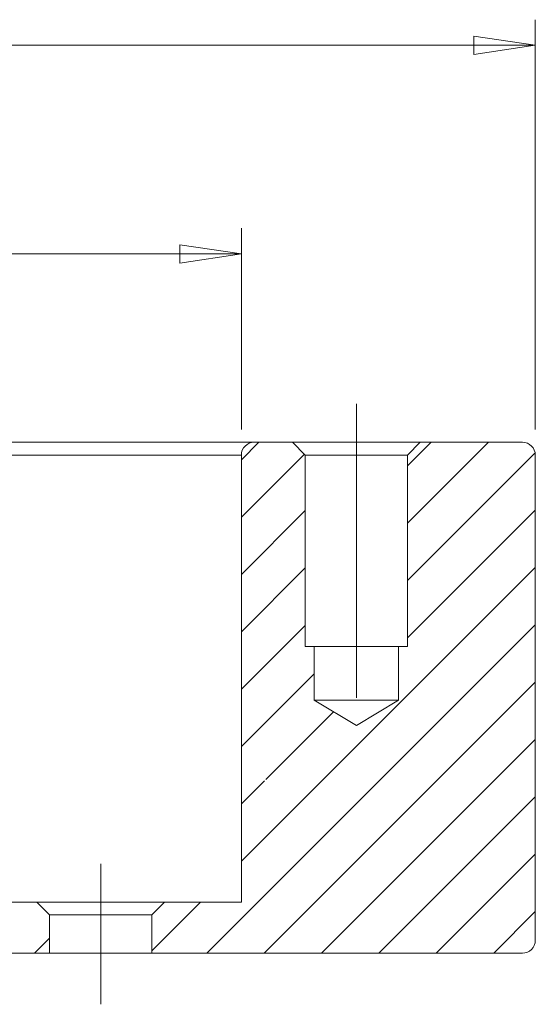
# Model space of a CAD drawing. Units: millimetres. Extents: x 12 to 408, y 12 to 285.
# Drawn here: x 331 to 351, y 132 to 171 of the extents above; entities that cross this region are included whole.
import ezdxf

# ---------------------------------------------------------------- set-up
doc = ezdxf.new("R2010")
doc.units = ezdxf.units.MM
doc.header["$MEASUREMENT"] = 0
doc.linetypes.add('AI-Linetype-70', pattern=[19.05, 15.24, -1.27, 1.27, -1.27])
doc.linetypes.add('AI-Linetype-73', pattern=[19.05, 15.24, -1.27, 1.27, -1.27])
doc.layers.add('레이어 1', color=7, linetype='Continuous', lineweight=0)

msp = doc.modelspace()

# ---------------------------------------------------------------- linework, layer by layer
at = {"layer": '레이어 1', "color": 18, "lineweight": 18, "true_color": 0x000000}
for p, q in [((350.678, 154.785), (350.678, 170.827)), ((348.278, 170.187), (350.678, 169.827)), ((348.278, 169.467), (348.278, 170.187)), ((270.678, 169.827), (350.678, 169.827)), ((350.678, 169.827), (348.278, 169.467)), ((339.178, 154.785), (339.178, 162.661)), ((336.778, 162.02), (339.178, 161.661)), ((336.778, 161.3), (336.778, 162.02)), ((282.178, 161.661), (339.178, 161.661)), ((339.178, 161.661), (336.778, 161.3)), ((339.178, 153.599), (339.864, 154.285)), ((341.178, 154.285), (339.678, 154.285)), ((341.678, 153.785), (341.178, 154.285)), ((346.178, 154.285), (345.678, 153.785)), ((345.678, 151.119), (348.844, 154.285)), ((345.678, 153.364), (346.599, 154.285)), ((350.178, 154.285), (346.178, 154.285)), ((339.178, 151.354), (341.644, 153.819)), ((339.178, 136.285), (339.178, 153.785)), ((341.678, 153.785), (341.678, 146.285)), ((345.678, 148.874), (350.671, 153.867)), ((345.678, 146.285), (345.678, 153.785)), ((350.678, 134.785), (350.678, 153.785)), ((339.178, 149.109), (341.678, 151.609)), ((345.678, 146.629), (350.678, 151.629)), ((339.178, 146.864), (341.678, 149.364)), ((339.473, 138.178), (350.678, 149.383)), ((339.178, 144.619), (341.678, 147.119)), ((339.473, 135.933), (350.678, 147.139)), ((341.678, 146.285), (342.028, 146.285)), ((342.028, 146.285), (342.028, 144.185)), ((345.328, 146.285), (345.678, 146.285)), ((345.328, 144.185), (345.328, 146.285)), ((345.328, 146.279), (345.334, 146.285)), ((339.178, 142.374), (342.028, 145.224)), ((341.693, 135.908), (350.678, 144.893)), ((342.028, 144.185), (343.678, 143.193)), ((343.678, 143.193), (345.328, 144.185)), ((340.134, 141.085), (342.781, 143.732)), ((342.315, 134.285), (350.678, 142.648)), ((339.178, 140.129), (340.083, 141.033)), ((344.56, 134.285), (350.678, 140.403)), ((339.178, 137.884), (339.473, 138.178)), ((346.805, 134.285), (350.678, 138.158)), ((331.178, 136.285), (330.178, 136.285)), ((331.678, 135.785), (331.178, 136.285)), ((336.178, 136.285), (335.678, 135.785)), ((335.678, 134.384), (337.58, 136.285)), ((339.178, 136.285), (336.178, 136.285)), ((331.678, 135.785), (331.678, 134.285)), ((335.678, 134.285), (335.678, 135.785)), ((337.825, 134.285), (339.473, 135.933)), ((340.07, 134.285), (341.795, 136.01)), ((349.05, 134.285), (350.678, 135.913)), ((331.089, 134.285), (331.678, 134.874)), ((331.678, 134.285), (330.178, 134.285)), ((350.178, 134.285), (335.678, 134.285))]:
    msp.add_line(p, q, dxfattribs=at)
at = {"layer": '레이어 1', "color": 18, "linetype": 'AI-Linetype-70', "lineweight": 18, "true_color": 0x000000}
msp.add_line((343.678, 144.285), (343.678, 155.785), dxfattribs=at)
at = {"layer": '레이어 1', "color": 18, "linetype": 'AI-Linetype-73', "lineweight": 18, "true_color": 0x000000}
msp.add_line((333.678, 132.285), (333.678, 137.785), dxfattribs=at)
at = {"layer": '레이어 1', "color": 18, "lineweight": 18, "true_color": 0x000000}
for points in [[(329.669, 154.285), (330.889, 154.285), (332.044, 154.285), (333.129, 154.285), (334.14, 154.285), (335.074, 154.285), (335.93, 154.285), (336.703, 154.285), (337.391, 154.285), (337.992, 154.285), (338.503, 154.285), (338.925, 154.285), (339.253, 154.285), (339.489, 154.285), (339.631, 154.285), (339.678, 154.285)], [(339.678, 154.285), (339.581, 154.275), (339.487, 154.247), (339.4, 154.201), (339.324, 154.138), (339.263, 154.063), (339.216, 153.976), (339.188, 153.882), (339.178, 153.785)], [(341.178, 154.285), (341.226, 154.285), (341.368, 154.285), (341.599, 154.285), (341.91, 154.285), (342.289, 154.285), (342.721, 154.285), (343.19, 154.285), (343.678, 154.285), (344.166, 154.285), (344.635, 154.285), (345.067, 154.285), (345.446, 154.285), (345.757, 154.285), (345.988, 154.285), (346.13, 154.285), (346.178, 154.285)], [(350.678, 153.785), (350.669, 153.882), (350.64, 153.976), (350.594, 154.063), (350.532, 154.138), (350.456, 154.201), (350.369, 154.247), (350.275, 154.275), (350.178, 154.285)], [(339.178, 153.785), (339.132, 153.785), (338.992, 153.785), (338.761, 153.785), (338.437, 153.785), (338.024, 153.785), (337.521, 153.785), (336.93, 153.785), (336.254, 153.785), (335.495, 153.785), (334.654, 153.785), (333.735, 153.785), (332.741, 153.785), (331.675, 153.785), (330.541, 153.785), (329.342, 153.785)], [(345.678, 153.785), (345.628, 153.785), (345.48, 153.785), (345.242, 153.785), (344.925, 153.785), (344.546, 153.785), (344.123, 153.785), (343.678, 153.785), (343.233, 153.785), (342.81, 153.785), (342.431, 153.785), (342.114, 153.785), (341.876, 153.785), (341.728, 153.785), (341.678, 153.785)], [(345.328, 146.285), (345.28, 146.285), (345.139, 146.285), (344.913, 146.285), (344.615, 146.285), (344.263, 146.285), (343.877, 146.285), (343.479, 146.285), (343.093, 146.285), (342.741, 146.285), (342.443, 146.285), (342.217, 146.285), (342.076, 146.285), (342.028, 146.285)], [(345.328, 144.185), (345.28, 144.185), (345.139, 144.185), (344.913, 144.185), (344.615, 144.185), (344.263, 144.185), (343.877, 144.185), (343.479, 144.185), (343.093, 144.185), (342.741, 144.185), (342.443, 144.185), (342.217, 144.185), (342.076, 144.185), (342.028, 144.185)], [(331.178, 136.285), (331.226, 136.285), (331.368, 136.285), (331.6, 136.285), (331.91, 136.285), (332.289, 136.285), (332.721, 136.285), (333.191, 136.285), (333.678, 136.285), (334.166, 136.285), (334.635, 136.285), (335.067, 136.285), (335.446, 136.285), (335.757, 136.285), (335.988, 136.285), (336.13, 136.285), (336.178, 136.285)], [(335.678, 135.785), (335.628, 135.785), (335.48, 135.785), (335.242, 135.785), (334.925, 135.785), (334.546, 135.785), (334.123, 135.785), (333.678, 135.785), (333.233, 135.785), (332.81, 135.785), (332.431, 135.785), (332.115, 135.785), (331.876, 135.785), (331.728, 135.785), (331.678, 135.785)], [(350.178, 134.285), (350.275, 134.295), (350.369, 134.323), (350.456, 134.369), (350.532, 134.431), (350.594, 134.507), (350.64, 134.593), (350.669, 134.687), (350.678, 134.785)], [(335.678, 134.285), (335.628, 134.285), (335.48, 134.285), (335.242, 134.285), (334.925, 134.285), (334.546, 134.285), (334.123, 134.285), (333.678, 134.285), (333.233, 134.285), (332.81, 134.285), (332.431, 134.285), (332.115, 134.285), (331.876, 134.285), (331.728, 134.285), (331.678, 134.285)]]:
    msp.add_lwpolyline(points, dxfattribs=at)

doc.saveas('drawing.dxf')
